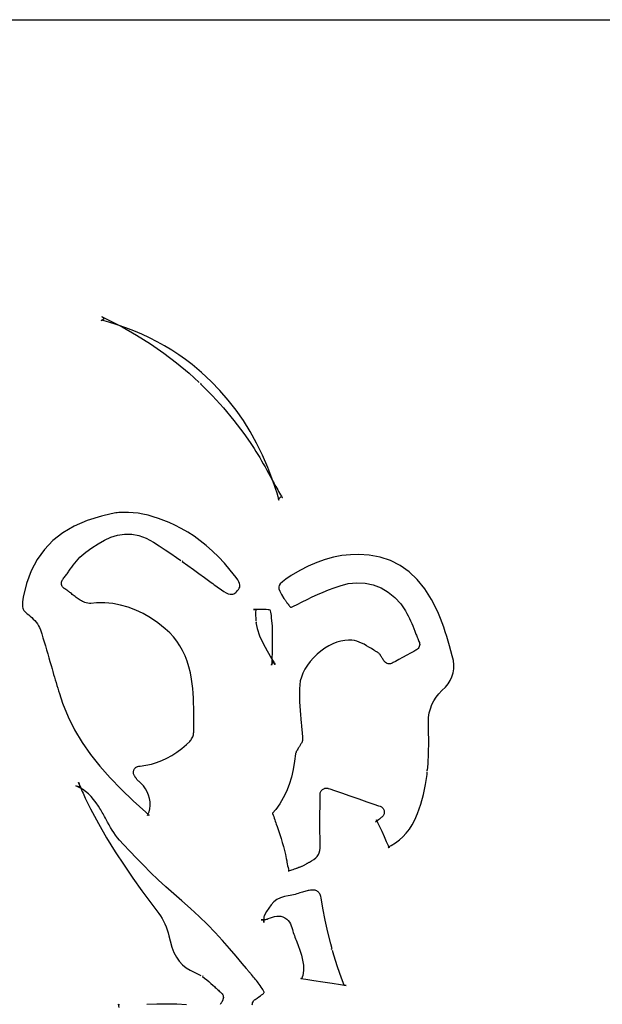
# Model space of a CAD drawing. Extents: x 0.5 to 38.2, y 25.1 to 47.4.
# Drawn here: x 6.3 to 9.6, y 30.5 to 36.1 of the extents above; entities that cross this region are included whole.
import ezdxf

# ---------------------------------------------------------------- set-up
doc = ezdxf.new("R2010")
doc.units = 0
doc.linetypes.add('0', pattern=[0])
doc.layers.add('1', color=7, linetype='0')

msp = doc.modelspace()

# ---------------------------------------------------------------- linework, layer by layer
at = {"layer": '1'}
for points in [[(0.4991, 33.0127), (0.5041, 33.0127), (0.5041, 36.0973), (38.2341, 36.0973), (38.2341, 25.0673), (0.5041, 25.0673), (0.5041, 33.0027)], [(7.2985, 34.0326), (7.2951, 34.0289), (7.2984, 34.0259), (7.3635, 33.9604), (7.426, 33.8919), (7.4856, 33.8202), (7.5424, 33.7455), (7.5775, 33.6957), (7.5889, 33.6786), (7.6, 33.6614), (7.6109, 33.644), (7.6216, 33.6265), (7.632, 33.6089), (7.6423, 33.5913), (7.6524, 33.5736), (7.6623, 33.5559), (7.6722, 33.5382), (7.6819, 33.5206), (7.6915, 33.5031), (7.6986, 33.4902), (7.7036, 33.481), (7.7087, 33.4718), (7.7137, 33.4625), (7.7188, 33.4533), (7.724, 33.4441), (7.7291, 33.4348), (7.7343, 33.4256), (7.7395, 33.4164), (7.7447, 33.4072), (7.75, 33.3981), (7.7552, 33.389), (7.7572, 33.3857), (7.7573, 33.3856), (7.7574, 33.3854), (7.7577, 33.385), (7.7582, 33.3846), (7.7586, 33.3841), (7.7592, 33.3836), (7.7598, 33.3831), (7.7605, 33.3827), (7.7612, 33.3821), (7.7619, 33.3817), (7.7618, 33.3817), (7.7515, 33.386), (7.7442, 33.3782), (7.7442, 33.3781), (7.7442, 33.3782), (7.7443, 33.3782), (7.744, 33.3779), (7.744, 33.378), (7.7444, 33.3784), (7.7444, 33.3783), (7.7444, 33.3784), (7.7444, 33.3785), (7.7397, 33.3729), (7.741, 33.3665), (7.7409, 33.3673), (7.7407, 33.3682), (7.7405, 33.3691), (7.7403, 33.37), (7.7401, 33.3708), (7.7399, 33.3717), (7.7397, 33.3726), (7.7396, 33.3734), (7.7394, 33.3742), (7.7392, 33.3751), (7.739, 33.3759), (7.7385, 33.3784), (7.738, 33.3809), (7.7374, 33.3833), (7.7369, 33.3856), (7.7365, 33.3878), (7.736, 33.3899), (7.7355, 33.3919), (7.735, 33.3938), (7.7346, 33.3956), (7.7341, 33.3974), (7.7336, 33.3991), (7.7331, 33.4006), (7.7073, 33.4778), (7.679, 33.5519), (7.648, 33.623), (7.6144, 33.6912), (7.5781, 33.7566), (7.5391, 33.8191), (7.4974, 33.8789), (7.4528, 33.936), (7.4055, 33.9904), (7.3554, 34.0423), (7.3023, 34.0917), (7.2482, 34.1372), (7.2104, 34.1661), (7.1717, 34.1936), (7.132, 34.2197), (7.0913, 34.2443), (7.0494, 34.2676), (7.0065, 34.2894), (6.9624, 34.3098), (6.9172, 34.3289), (6.8707, 34.3467), (6.8229, 34.3631), (6.7739, 34.3782), (6.7343, 34.3892), (6.7363, 34.3891), (6.7371, 34.3892), (6.7373, 34.3893), (6.737, 34.3892), (6.7366, 34.3891), (6.7359, 34.3888), (6.7351, 34.3885), (6.7341, 34.3882), (6.7331, 34.3878), (6.732, 34.3873), (6.7322, 34.3874), (6.7476, 34.3983), (6.7349, 34.4104), (6.7353, 34.4101), (6.7356, 34.4097), (6.736, 34.4095), (6.7362, 34.4093), (6.7364, 34.4091), (6.7367, 34.4089), (6.7368, 34.4088), (6.7368, 34.4088), (6.7368, 34.4088), (6.7368, 34.4088), (6.7678, 34.3941), (6.8513, 34.3513), (6.9323, 34.3052), (7.0108, 34.2558), (7.0867, 34.2032), (7.1599, 34.1473), (7.2305, 34.0882), (7.2877, 34.0356)], [(7.1953, 33.0219), (7.1924, 33.0178), (7.2237, 32.9955), (7.2555, 32.9727), (7.2871, 32.9498), (7.3185, 32.9271), (7.3405, 32.9111), (7.3488, 32.905), (7.3571, 32.899), (7.3653, 32.893), (7.3736, 32.887), (7.3819, 32.881), (7.3901, 32.875), (7.3984, 32.869), (7.4067, 32.8631), (7.4148, 32.8572), (7.4276, 32.8484), (7.4417, 32.8405), (7.4537, 32.8356), (7.4638, 32.8332), (7.4721, 32.8328), (7.4791, 32.8337), (7.4852, 32.8357), (7.4906, 32.8387), (7.4957, 32.8424), (7.5003, 32.8466), (7.5065, 32.8534), (7.512, 32.8605), (7.516, 32.8671), (7.5185, 32.8735), (7.5197, 32.8798), (7.5196, 32.8867), (7.5178, 32.8946), (7.5141, 32.904), (7.5079, 32.9148), (7.4989, 32.9274), (7.4651, 32.9693), (7.4312, 33.0084), (7.3973, 33.0446), (7.3632, 33.078), (7.3288, 33.1088), (7.294, 33.1369), (7.2588, 33.1626), (7.223, 33.1858), (7.1865, 33.2068), (7.1503, 33.2251), (7.1184, 33.2396), (7.0872, 33.2525), (7.0566, 33.2637), (7.0267, 33.2734), (6.9974, 33.2814), (6.9687, 33.2878), (6.9406, 33.2927), (6.9131, 33.2959), (6.8861, 33.2977), (6.8665, 33.2979), (6.8577, 33.2978), (6.8489, 33.2974), (6.8401, 33.2969), (6.8314, 33.2962), (6.8227, 33.2953), (6.8141, 33.2943), (6.8056, 33.2931), (6.797, 33.2917), (6.7887, 33.2902), (6.7327, 33.2772), (6.6515, 33.2518), (6.5787, 33.22), (6.5141, 33.182), (6.4574, 33.1375), (6.4086, 33.0866), (6.3673, 33.0291), (6.3337, 32.9648), (6.3075, 32.8936), (6.2887, 32.8151), (6.2844, 32.7888), (6.2836, 32.7781), (6.2836, 32.7686), (6.2845, 32.7605), (6.2862, 32.7534), (6.2887, 32.7471), (6.2922, 32.741), (6.2969, 32.7349), (6.303, 32.7286), (6.3109, 32.7219), (6.3194, 32.7151), (6.3282, 32.7077), (6.3371, 32.6999), (6.3457, 32.6917), (6.3541, 32.683), (6.362, 32.6739), (6.3692, 32.6642), (6.3757, 32.6539), (6.3812, 32.643), (6.386, 32.6296), (6.3933, 32.607), (6.4004, 32.5846), (6.4073, 32.5621), (6.4141, 32.5396), (6.4208, 32.5171), (6.4275, 32.4946), (6.434, 32.4722), (6.4404, 32.4499), (6.4468, 32.4278), (6.4524, 32.4084), (6.4568, 32.3929), (6.4613, 32.3773), (6.4658, 32.3617), (6.4704, 32.3461), (6.475, 32.3304), (6.4796, 32.3147), (6.4842, 32.2991), (6.4889, 32.2835), (6.4936, 32.2681), (6.5117, 32.2134), (6.5433, 32.1359), (6.5806, 32.062), (6.6233, 31.9909), (6.6713, 31.9221), (6.7245, 31.8551), (6.7826, 31.7893), (6.8455, 31.7241), (6.9129, 31.659), (6.9848, 31.5934), (7.0007, 31.5793), (7.0017, 31.5785), (7.0026, 31.5779), (7.0032, 31.5775), (7.0036, 31.5772), (7.0038, 31.5772), (7.0035, 31.5773), (7.0027, 31.5775), (7.0011, 31.5777), (6.9975, 31.5775), (6.9946, 31.5763), (6.9937, 31.5757), (6.9936, 31.5757), (6.9941, 31.5762), (6.995, 31.5773), (6.9962, 31.579), (6.9976, 31.5814), (6.9992, 31.5845), (7.0008, 31.5883), (7.0034, 31.5953), (7.008, 31.614), (7.01, 31.633), (7.0095, 31.6524), (7.0064, 31.6719), (7.001, 31.6911), (6.9932, 31.7097), (6.9833, 31.7273), (6.9712, 31.7438), (6.957, 31.7588), (6.9464, 31.768), (6.9438, 31.7702), (6.9413, 31.7727), (6.9389, 31.7752), (6.9367, 31.7778), (6.9347, 31.7803), (6.9329, 31.7828), (6.9312, 31.7852), (6.9295, 31.7876), (6.928, 31.7898), (6.9271, 31.7912), (6.9265, 31.7921), (6.926, 31.7929), (6.9254, 31.7937), (6.9248, 31.7945), (6.9243, 31.7953), (6.9237, 31.7961), (6.9232, 31.7969), (6.9226, 31.7977), (6.9218, 31.7987), (6.9201, 31.8013), (6.9182, 31.8047), (6.9167, 31.8083), (6.9156, 31.812), (6.9149, 31.8158), (6.9146, 31.8196), (6.9148, 31.8235), (6.9154, 31.8274), (6.9163, 31.8312), (6.9178, 31.8349), (6.9196, 31.8384), (6.9217, 31.8417), (6.9242, 31.8446), (6.927, 31.8473), (6.9301, 31.8497), (6.9334, 31.8517), (6.9369, 31.8534), (6.9405, 31.8547), (6.9445, 31.8556), (6.9537, 31.8565), (6.9857, 31.8608), (7.0166, 31.8673), (7.0466, 31.876), (7.076, 31.8871), (7.1048, 31.9005), (7.1331, 31.9164), (7.1611, 31.9348), (7.1889, 31.9558), (7.2165, 31.9794), (7.2345, 31.9964), (7.2383, 32.0007), (7.242, 32.0056), (7.2454, 32.011), (7.2485, 32.0166), (7.2512, 32.0224), (7.2535, 32.0281), (7.2552, 32.0337), (7.2563, 32.0388), (7.2568, 32.0435), (7.2568, 32.0454), (7.2569, 32.0475), (7.2569, 32.0513), (7.2569, 32.0561), (7.2569, 32.0615), (7.257, 32.0671), (7.257, 32.0724), (7.257, 32.0768), (7.257, 32.08), (7.257, 32.0815), (7.2572, 32.1036), (7.2572, 32.1313), (7.2572, 32.1591), (7.2569, 32.1869), (7.2562, 32.2146), (7.2552, 32.2422), (7.2536, 32.2698), (7.2514, 32.2971), (7.2486, 32.3242), (7.245, 32.3509), (7.2386, 32.3862), (7.2303, 32.4201), (7.2201, 32.4525), (7.208, 32.4833), (7.1941, 32.5126), (7.1785, 32.5403), (7.1611, 32.5663), (7.142, 32.5905), (7.1213, 32.6129), (7.0953, 32.6366), (7.0541, 32.6695), (7.0124, 32.6982), (6.9704, 32.7226), (6.9279, 32.7429), (6.8849, 32.759), (6.8413, 32.7711), (6.7969, 32.7791), (6.7518, 32.783), (6.7056, 32.783), (6.6735, 32.7808), (6.6642, 32.7809), (6.6551, 32.7821), (6.6465, 32.784), (6.6386, 32.7864), (6.6314, 32.7891), (6.625, 32.792), (6.6195, 32.7948), (6.6149, 32.7973), (6.6113, 32.7995), (6.6066, 32.8026), (6.6007, 32.8066), (6.5949, 32.8107), (6.5892, 32.8149), (6.5836, 32.8191), (6.5781, 32.8234), (6.5726, 32.8276), (6.5673, 32.8319), (6.562, 32.8361), (6.5568, 32.8404), (6.5541, 32.8425), (6.5521, 32.8441), (6.5502, 32.8457), (6.5482, 32.8473), (6.5462, 32.8489), (6.5443, 32.8504), (6.5423, 32.852), (6.5403, 32.8536), (6.5383, 32.8551), (6.5372, 32.856), (6.5376, 32.8558), (6.5364, 32.8565), (6.5347, 32.8575), (6.5326, 32.8587), (6.5304, 32.86), (6.5282, 32.8613), (6.5261, 32.8625), (6.5245, 32.8635), (6.5234, 32.8641), (6.5225, 32.8646), (6.52, 32.8663), (6.5175, 32.8683), (6.5153, 32.8705), (6.5132, 32.8729), (6.5114, 32.8754), (6.5097, 32.8781), (6.5084, 32.8809), (6.5072, 32.8839), (6.5064, 32.8869), (6.5058, 32.89), (6.5055, 32.8932), (6.5054, 32.8964), (6.5057, 32.8995), (6.5062, 32.9026), (6.507, 32.9056), (6.508, 32.9086), (6.5093, 32.9115), (6.5109, 32.9142), (6.5126, 32.9167), (6.5157, 32.9205), (6.5194, 32.9251), (6.523, 32.9298), (6.5267, 32.9346), (6.5303, 32.9394), (6.534, 32.9443), (6.5376, 32.9492), (6.5412, 32.9542), (6.5448, 32.9591), (6.5483, 32.9641), (6.5557, 32.9743), (6.5642, 32.9859), (6.5729, 32.9975), (6.5819, 33.0091), (6.5912, 33.0205), (6.6008, 33.0316), (6.611, 33.0425), (6.6216, 33.053), (6.6328, 33.063), (6.6445, 33.0723), (6.6787, 33.0968), (6.7137, 33.1195), (6.7497, 33.1395), (6.7867, 33.156), (6.8249, 33.168), (6.8643, 33.1745), (6.9047, 33.1746), (6.946, 33.1673), (6.9879, 33.1519), (7.0281, 33.129), (7.0615, 33.1074), (7.0943, 33.0856), (7.127, 33.0634), (7.1594, 33.0409), (7.1842, 33.0235)], [(8.5802, 31.833), (8.5852, 31.8325), (8.5886, 31.8686), (8.5916, 31.9301), (8.5925, 31.994), (8.5916, 32.0604), (8.5905, 32.1068), (8.5919, 32.1331), (8.5956, 32.1583), (8.6017, 32.1823), (8.6101, 32.2052), (8.621, 32.227), (8.6343, 32.2477), (8.65, 32.2674), (8.6678, 32.2857), (8.6868, 32.3041), (8.7025, 32.3231), (8.715, 32.343), (8.7245, 32.3636), (8.7309, 32.3853), (8.7344, 32.4079), (8.7349, 32.4317), (8.7323, 32.4566), (8.7265, 32.4831), (8.7187, 32.5113), (8.7109, 32.5392), (8.703, 32.5665), (8.695, 32.5933), (8.6867, 32.6195), (8.678, 32.6453), (8.6689, 32.6707), (8.6593, 32.6957), (8.6439, 32.7322), (8.6088, 32.8024), (8.5699, 32.8637), (8.5273, 32.9163), (8.4807, 32.9604), (8.4302, 32.9962), (8.3756, 33.0238), (8.3167, 33.0434), (8.2531, 33.055), (8.1949, 33.0586), (8.1471, 33.0573), (8.0993, 33.0521), (8.0516, 33.043), (8.0038, 33.0301), (7.956, 33.0132), (7.9079, 32.9923), (7.8596, 32.9674), (7.8109, 32.9385), (7.7797, 32.9179), (7.7612, 32.904), (7.7489, 32.8923), (7.7424, 32.8826), (7.7399, 32.8741), (7.7407, 32.864), (7.7455, 32.8501), (7.755, 32.8319), (7.7692, 32.809), (7.772, 32.8049), (7.7739, 32.8021), (7.776, 32.7992), (7.778, 32.7964), (7.7802, 32.7935), (7.7824, 32.7906), (7.7847, 32.7876), (7.787, 32.7846), (7.7892, 32.7818), (7.7905, 32.7802), (7.7918, 32.7785), (7.7931, 32.7769), (7.7944, 32.7752), (7.7957, 32.7735), (7.797, 32.7718), (7.7983, 32.7701), (7.7996, 32.7684), (7.8018, 32.7654), (7.8049, 32.7616), (7.807, 32.7595), (7.8079, 32.7589), (7.808, 32.7588), (7.8089, 32.7588), (7.8119, 32.7594), (7.8172, 32.7612), (7.8248, 32.7647), (7.845, 32.7751), (7.8725, 32.7891), (7.9011, 32.8032), (7.9305, 32.8173), (7.9608, 32.8311), (7.9918, 32.8446), (8.0234, 32.8575), (8.0555, 32.8696), (8.0884, 32.881), (8.1347, 32.893), (8.1833, 32.8979), (8.2311, 32.8952), (8.2774, 32.8852), (8.3215, 32.8681), (8.3627, 32.8442), (8.4004, 32.8139), (8.4337, 32.7773), (8.4601, 32.7384), (8.4682, 32.724), (8.4756, 32.7098), (8.4826, 32.6955), (8.4892, 32.6811), (8.4955, 32.6667), (8.5015, 32.6523), (8.5073, 32.6379), (8.513, 32.6237), (8.5175, 32.6122), (8.52, 32.606), (8.5224, 32.5998), (8.5249, 32.5938), (8.5273, 32.5878), (8.5297, 32.5819), (8.5321, 32.576), (8.5345, 32.5702), (8.5371, 32.5642), (8.5394, 32.5585), (8.5407, 32.5526), (8.541, 32.5466), (8.5403, 32.5406), (8.5387, 32.535), (8.5361, 32.5296), (8.5327, 32.5247), (8.5284, 32.5204), (8.5237, 32.517), (8.519, 32.5145), (8.5073, 32.508), (8.4892, 32.4982), (8.4674, 32.4863), (8.4441, 32.4736), (8.4219, 32.4615), (8.4031, 32.4513), (8.3903, 32.4443), (8.385, 32.4414), (8.38, 32.4393), (8.3743, 32.4379), (8.3685, 32.4374), (8.3628, 32.4379), (8.3572, 32.4392), (8.3519, 32.4415), (8.347, 32.4446), (8.3426, 32.4485), (8.3396, 32.4522), (8.3379, 32.4546), (8.3365, 32.4567), (8.335, 32.4588), (8.3337, 32.461), (8.3323, 32.4632), (8.331, 32.4653), (8.3297, 32.4675), (8.3284, 32.4697), (8.3264, 32.473), (8.3238, 32.4774), (8.3211, 32.4817), (8.3184, 32.4857), (8.3157, 32.4895), (8.3131, 32.4928), (8.3106, 32.4957), (8.3082, 32.4979), (8.3058, 32.4997), (8.3034, 32.5012), (8.3006, 32.5028), (8.2978, 32.5045), (8.295, 32.5063), (8.2922, 32.508), (8.2894, 32.5098), (8.2866, 32.5115), (8.2838, 32.5132), (8.281, 32.515), (8.2671, 32.5236), (8.253, 32.5322), (8.2389, 32.5404), (8.2249, 32.548), (8.211, 32.5549), (8.1974, 32.5608), (8.1839, 32.5656), (8.1707, 32.5691), (8.1564, 32.5714), (8.136, 32.5721), (8.1148, 32.5704), (8.0929, 32.5662), (8.0704, 32.5596), (8.0476, 32.5506), (8.0247, 32.5393), (8.0021, 32.5257), (7.9799, 32.51), (7.9581, 32.4918), (7.9374, 32.4719), (7.9189, 32.451), (7.9027, 32.4293), (7.8888, 32.4072), (7.8774, 32.3848), (7.8686, 32.3623), (7.8625, 32.3401), (7.8592, 32.3182), (7.8581, 32.2948), (7.8578, 32.2704), (7.8581, 32.2459), (7.859, 32.2214), (7.8603, 32.1969), (7.862, 32.1725), (7.8639, 32.1482), (7.866, 32.1239), (7.8683, 32.0998), (7.8693, 32.0883), (7.8703, 32.0781), (7.8712, 32.068), (7.8721, 32.058), (7.8729, 32.0481), (7.8737, 32.0382), (7.8745, 32.0285), (7.8752, 32.0188), (7.8758, 32.0101), (7.8758, 32.008), (7.8757, 32.0058), (7.8755, 32.0035), (7.8751, 32.0014), (7.8746, 31.9992), (7.874, 31.9971), (7.8733, 31.995), (7.8724, 31.9929), (7.8709, 31.9902), (7.8688, 31.9862), (7.8666, 31.9824), (7.8645, 31.9786), (7.8623, 31.975), (7.8602, 31.9715), (7.8581, 31.9681), (7.856, 31.9648), (7.854, 31.9616), (7.8512, 31.9571), (7.848, 31.9519), (7.845, 31.947), (7.8424, 31.9424), (7.8401, 31.9382), (7.8383, 31.9343), (7.837, 31.9309), (7.8361, 31.928), (7.8356, 31.9251), (7.8307, 31.8837), (7.8228, 31.8373), (7.8124, 31.7933), (7.7996, 31.7518), (7.7842, 31.7126), (7.7663, 31.6759), (7.7458, 31.6415), (7.7228, 31.6096), (7.7054, 31.5884), (7.7057, 31.5872), (7.7087, 31.5782), (7.7116, 31.5693), (7.7146, 31.5605), (7.7176, 31.5516), (7.7206, 31.5428), (7.7236, 31.534), (7.7265, 31.5253), (7.7311, 31.5121), (7.7388, 31.4895), (7.7464, 31.467), (7.7537, 31.4446), (7.7606, 31.4222), (7.7671, 31.3998), (7.7731, 31.3772), (7.7785, 31.3545), (7.7832, 31.3316), (7.7856, 31.3178), (7.787, 31.3098), (7.7888, 31.3004), (7.7908, 31.2902), (7.7931, 31.2801), (7.7956, 31.2707), (7.798, 31.263), (7.8, 31.2585), (7.7995, 31.2593), (7.7952, 31.2609), (7.7947, 31.2609), (7.7978, 31.2614), (7.8027, 31.2627), (7.8087, 31.2645), (7.8155, 31.2667), (7.8227, 31.2692), (7.8303, 31.272), (7.8377, 31.2747), (7.8404, 31.2757), (7.8432, 31.2767), (7.846, 31.2778), (7.8489, 31.2788), (7.8519, 31.2799), (7.8549, 31.281), (7.8579, 31.2821), (7.8611, 31.2832), (7.8642, 31.2843), (7.8674, 31.2855), (7.8705, 31.2869), (7.8738, 31.2884), (7.8771, 31.2901), (7.8805, 31.2919), (7.884, 31.2938), (7.8876, 31.2958), (7.8913, 31.2979), (7.8945, 31.2997), (7.897, 31.3011), (7.8996, 31.3025), (7.9022, 31.304), (7.9048, 31.3054), (7.9075, 31.3069), (7.9102, 31.3083), (7.9129, 31.3097), (7.9154, 31.3109), (7.9271, 31.3171), (7.94, 31.3253), (7.9506, 31.3341), (7.959, 31.3433), (7.9656, 31.3532), (7.9705, 31.364), (7.9739, 31.3761), (7.9758, 31.3897), (7.9761, 31.4053), (7.9753, 31.4291), (7.9748, 31.4534), (7.9744, 31.4776), (7.9742, 31.5018), (7.9742, 31.5257), (7.9742, 31.5496), (7.9743, 31.5732), (7.9745, 31.5967), (7.9747, 31.6174), (7.9747, 31.6267), (7.9748, 31.6359), (7.9749, 31.6451), (7.9749, 31.6543), (7.975, 31.6633), (7.975, 31.6723), (7.9751, 31.6813), (7.9751, 31.6901), (7.9751, 31.6969), (7.9755, 31.7008), (7.9763, 31.7046), (7.9775, 31.7082), (7.9791, 31.7117), (7.9811, 31.7151), (7.9834, 31.7182), (7.9861, 31.721), (7.989, 31.7236), (7.9923, 31.7258), (7.9957, 31.7276), (7.9993, 31.7291), (8.003, 31.7301), (8.0068, 31.7308), (8.0107, 31.731), (8.0146, 31.7308), (8.0184, 31.7302), (8.0219, 31.7293), (8.0311, 31.7261), (8.0577, 31.717), (8.0972, 31.7033), (8.1446, 31.687), (8.1944, 31.6698), (8.2416, 31.6536), (8.281, 31.64), (8.3072, 31.631), (8.3162, 31.6279), (8.32, 31.6263), (8.3237, 31.624), (8.3272, 31.6214), (8.3303, 31.6183), (8.333, 31.6149), (8.3353, 31.6112), (8.3371, 31.6073), (8.3385, 31.603), (8.3393, 31.5987), (8.3395, 31.5942), (8.3393, 31.5899), (8.3385, 31.5856), (8.3371, 31.5814), (8.3353, 31.5775), (8.3331, 31.5738), (8.3304, 31.5704), (8.3273, 31.5674), (8.3254, 31.5658), (8.3226, 31.5636), (8.318, 31.56), (8.3123, 31.5555), (8.3061, 31.5506), (8.3, 31.5459), (8.2947, 31.5417), (8.2908, 31.5387), (8.2982, 31.5445), (8.2954, 31.5509), (8.3022, 31.536), (8.3126, 31.5132), (8.3251, 31.4856), (8.3385, 31.4564), (8.3512, 31.4285), (8.3618, 31.405), (8.3681, 31.3912), (8.3631, 31.3967), (8.3795, 31.4049), (8.4036, 31.4198), (8.4258, 31.4364), (8.4462, 31.455), (8.4651, 31.4756), (8.4824, 31.4983), (8.4982, 31.5232), (8.5126, 31.5504), (8.5285, 31.5868), (8.5477, 31.6406), (8.5629, 31.6954), (8.5746, 31.7514), (8.583, 31.8091), (8.5843, 31.8226)], [(7.6156, 32.6724), (7.6107, 32.6714), (7.6171, 32.6377), (7.6315, 32.5954), (7.6508, 32.5533), (7.6741, 32.5107), (7.6999, 32.4668), (7.7056, 32.4574), (7.7085, 32.4524), (7.7115, 32.4474), (7.7146, 32.4423), (7.7176, 32.4373), (7.7203, 32.4327), (7.7075, 32.4507), (7.6986, 32.4305), (7.7, 32.4339), (7.7012, 32.4369), (7.702, 32.4394), (7.7025, 32.4414), (7.7027, 32.4426), (7.7028, 32.4456), (7.703, 32.4526), (7.7032, 32.4597), (7.7033, 32.4669), (7.7035, 32.474), (7.7037, 32.4811), (7.7039, 32.4883), (7.7045, 32.5076), (7.7052, 32.5369), (7.7056, 32.5662), (7.7057, 32.5955), (7.7052, 32.6247), (7.7039, 32.6536), (7.7017, 32.6823), (7.6999, 32.6988), (7.6985, 32.711), (7.6968, 32.7219), (7.6951, 32.731), (7.6931, 32.7378), (7.6916, 32.7414), (7.6913, 32.7417), (7.6907, 32.742), (7.6865, 32.7432), (7.6792, 32.7443), (7.6693, 32.745), (7.6573, 32.7455), (7.6433, 32.7458), (7.6301, 32.746), (7.6256, 32.746), (7.6211, 32.7461), (7.6165, 32.7461), (7.6119, 32.7461), (7.6071, 32.7461), (7.6021, 32.746), (7.5992, 32.746), (7.599, 32.746), (7.5986, 32.746), (7.5979, 32.746), (7.5974, 32.746), (7.5969, 32.746), (7.61, 32.746), (7.6077, 32.7267), (7.6101, 32.6814)], [(7.5899, 30.4998), (7.5903, 30.5059), (7.5917, 30.5118), (7.5941, 30.5174), (7.5974, 30.5225), (7.6017, 30.5271), (7.6062, 30.5305), (7.6176, 30.5377), (7.6273, 30.5441), (7.6359, 30.5501), (7.6432, 30.5556), (7.6492, 30.5606), (7.6535, 30.5649), (7.656, 30.5681), (7.6569, 30.5697), (7.6569, 30.5698), (7.6568, 30.5711), (7.6557, 30.5747), (7.6534, 30.5799), (7.65, 30.5861), (7.6457, 30.5931), (7.6407, 30.6007), (7.6351, 30.6085), (7.6292, 30.6167), (7.6239, 30.6237), (7.6186, 30.6305), (7.6132, 30.6373), (7.6078, 30.6441), (7.6023, 30.6509), (7.5967, 30.6576), (7.5911, 30.6644), (7.5855, 30.6711), (7.5806, 30.6769), (7.5776, 30.6805), (7.5746, 30.6841), (7.5716, 30.6877), (7.5686, 30.6914), (7.5655, 30.695), (7.5625, 30.6987), (7.5595, 30.7023), (7.5565, 30.706), (7.5329, 30.735), (7.498, 30.7769), (7.4607, 30.8205), (7.421, 30.8653), (7.3789, 30.9109), (7.3346, 30.9567), (7.2881, 31.0023), (7.2395, 31.047), (7.1893, 31.0901), (7.1434, 31.1295), (7.0985, 31.1699), (7.0549, 31.2107), (7.0125, 31.2516), (6.9715, 31.2924), (6.932, 31.3328), (6.8939, 31.3725), (6.8574, 31.4112), (6.8348, 31.4356), (6.8234, 31.4494), (6.8128, 31.4635), (6.8028, 31.4781), (6.7934, 31.4929), (6.7845, 31.5078), (6.7759, 31.5229), (6.7677, 31.5379), (6.7596, 31.5528), (6.7552, 31.561), (6.7508, 31.569), (6.7464, 31.577), (6.742, 31.5849), (6.7376, 31.5928), (6.733, 31.6006), (6.7285, 31.6082), (6.7239, 31.6157), (6.7157, 31.6282), (6.7021, 31.6479), (6.6882, 31.6662), (6.6738, 31.683), (6.6587, 31.6983), (6.6427, 31.7121), (6.6255, 31.7244), (6.607, 31.7352), (6.5879, 31.7439), (6.6125, 31.7395), (6.603, 31.7634), (6.6035, 31.7623), (6.6039, 31.7611), (6.6044, 31.76), (6.6048, 31.7589), (6.6053, 31.7578), (6.6057, 31.7567), (6.6071, 31.7531), (6.6114, 31.7422), (6.6157, 31.7317), (6.6198, 31.7214), (6.624, 31.7114), (6.6281, 31.7016), (6.6322, 31.6921), (6.6365, 31.6826), (6.6408, 31.6734), (6.6706, 31.6135), (6.7155, 31.5299), (6.7625, 31.4486), (6.8113, 31.3696), (6.8613, 31.2931), (6.9119, 31.2192), (6.9625, 31.1479), (7.0126, 31.0794), (7.0583, 31.0183), (7.0679, 31.0047), (7.077, 30.9901), (7.0854, 30.9748), (7.0931, 30.9589), (7.1001, 30.9424), (7.1064, 30.9255), (7.1119, 30.9082), (7.1165, 30.8907), (7.123, 30.8625), (7.1331, 30.8276), (7.1449, 30.7971), (7.1587, 30.7706), (7.1745, 30.7476), (7.1926, 30.7277), (7.2133, 30.7106), (7.2369, 30.6958), (7.2643, 30.683), (7.2792, 30.6765), (7.2932, 30.6689), (7.298, 30.6659)], [(8.0389, 30.8163), (8.0437, 30.8177), (8.0355, 30.8467), (8.0188, 30.9133), (8.0039, 30.9805), (7.9909, 31.0482), (7.9811, 31.108), (7.9797, 31.1146), (7.978, 31.1204), (7.9759, 31.1257), (7.9735, 31.1304), (7.9708, 31.1346), (7.9678, 31.1382), (7.9645, 31.1414), (7.9609, 31.1442), (7.9566, 31.1466), (7.9519, 31.1486), (7.9467, 31.1502), (7.941, 31.1512), (7.9348, 31.1517), (7.9281, 31.1516), (7.9209, 31.1509), (7.9139, 31.1498), (7.9077, 31.1485), (7.9013, 31.147), (7.8949, 31.1454), (7.8884, 31.1436), (7.8817, 31.1417), (7.875, 31.1397), (7.8681, 31.1377), (7.8602, 31.1353), (7.8513, 31.1326), (7.8422, 31.13), (7.8329, 31.1274), (7.8235, 31.1251), (7.8139, 31.1229), (7.8042, 31.121), (7.7946, 31.1195), (7.7735, 31.1159), (7.7502, 31.1083), (7.7301, 31.0975), (7.7126, 31.0839), (7.697, 31.0678), (7.6832, 31.0495), (7.6707, 31.0295), (7.6594, 31.0084), (7.6567, 31.0026), (7.6561, 31.0003), (7.6556, 30.9969), (7.6553, 30.9927), (7.6552, 30.9879), (7.6553, 30.9827), (7.6556, 30.9771), (7.6559, 30.9713), (7.6559, 30.9706), (7.656, 30.9701), (7.656, 30.9697), (7.656, 30.9693), (7.656, 30.9688), (7.6561, 30.9684), (7.6561, 30.9681), (7.6551, 30.9824), (7.6405, 30.9817), (7.6402, 30.9817), (7.6403, 30.9817), (7.6403, 30.9817), (7.6404, 30.9817), (7.6404, 30.9817), (7.6403, 30.9817), (7.6415, 30.9818), (7.6471, 30.9822), (7.6524, 30.9826), (7.6574, 30.9832), (7.6621, 30.9838), (7.6664, 30.9846), (7.6703, 30.9855), (7.6737, 30.9865), (7.6803, 30.9892), (7.6927, 30.994), (7.705, 30.9981), (7.717, 31.0013), (7.7289, 31.0033), (7.7408, 31.0039), (7.7526, 31.0028), (7.7641, 30.9997), (7.7753, 30.9943), (7.7853, 30.9871), (7.7936, 30.9784), (7.8005, 30.969), (7.8061, 30.9589), (7.8107, 30.9486), (7.8146, 30.9382), (7.8178, 30.928), (7.8204, 30.9188), (7.8231, 30.9102), (7.826, 30.9016), (7.829, 30.8929), (7.8322, 30.8842), (7.8355, 30.8754), (7.8389, 30.8667), (7.8423, 30.8579), (7.8507, 30.8363), (7.8605, 30.8095), (7.8692, 30.7822), (7.876, 30.754), (7.88, 30.7252), (7.8804, 30.6955), (7.8762, 30.6653), (7.8703, 30.6464), (7.8662, 30.6492), (7.8936, 30.645), (7.9388, 30.6382), (7.9914, 30.6302), (8.0444, 30.6221), (8.091, 30.6151), (8.124, 30.6101), (8.1113, 30.612), (8.0965, 30.6514), (8.0743, 30.7157), (8.054, 30.7809), (8.0464, 30.808)], [(7.3092, 30.6647), (7.3065, 30.6605), (7.3192, 30.6515), (7.3314, 30.6418), (7.3432, 30.6319), (7.3546, 30.6217), (7.3657, 30.6114), (7.3745, 30.6033), (7.3792, 30.5989), (7.3839, 30.5945), (7.3885, 30.5903), (7.3931, 30.5861), (7.3977, 30.582), (7.4022, 30.5781), (7.4067, 30.5742), (7.4116, 30.5702), (7.4157, 30.5666), (7.4193, 30.5621), (7.4222, 30.5571), (7.4242, 30.5519), (7.4253, 30.5464), (7.4256, 30.5407), (7.425, 30.5351), (7.4235, 30.5296), (7.4218, 30.5257), (7.4212, 30.5245), (7.4203, 30.5229), (7.4192, 30.5208), (7.418, 30.5183), (7.4167, 30.5159), (7.4155, 30.5137), (7.4147, 30.512), (7.414, 30.5108), (7.4125, 30.5081), (7.4098, 30.5044), (7.4065, 30.5009)], [(6.8336, 30.4847), (6.83, 30.5032), (6.8299, 30.5033), (6.8362, 30.5002)], [(7.2169, 30.5003), (7.1607, 30.5026), (7.1042, 30.5039), (7.0475, 30.5039), (6.9906, 30.5021)]]:
    msp.add_lwpolyline(points, dxfattribs=at)

doc.saveas('drawing.dxf')
